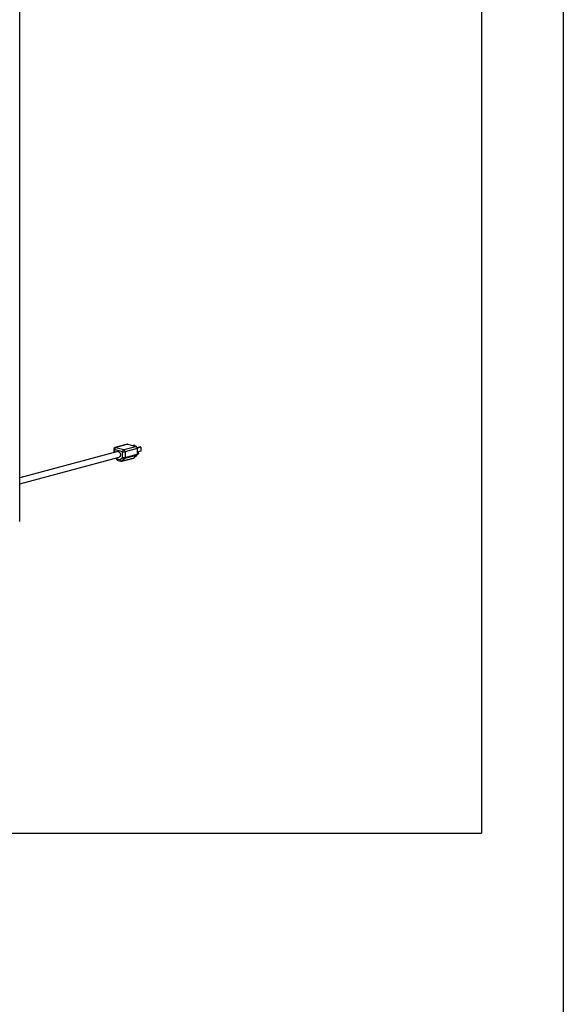
# Paper-space layout 'Sheet2' of a CAD drawing. Units: inches. Extents: x 0.3 to 10.6, y 0.4 to 8.2.
# Drawn here: x 9.7 to 10.6, y 5 to 6.6 of the extents above; entities that cross this region are included whole.
import ezdxf

# ---------------------------------------------------------------- set-up
doc = ezdxf.new("R2010")
doc.units = ezdxf.units.IN
doc.header["$MEASUREMENT"] = 0
doc.layers.add('REF00BDR', color=5, linetype='Continuous')
doc.layers.add('SLD-0', color=179, linetype='Continuous')

psp = doc.layouts.new('Sheet2')

# ---------------------------------------------------------------- linework, layer by layer
at = {"color": 7, "linetype": 'Continuous', "lineweight": 25}
for p, q in [((9.6703, 5.7656), (9.6703, 7.3808)), ((9.8484, 5.8931), (9.8285, 5.8878)), ((9.8492, 5.8931), (9.8293, 5.8878)), ((9.8426, 5.8842), (9.8625, 5.8895)), ((9.8492, 5.8931), (9.8625, 5.8895)), ((9.8601, 5.8914), (9.8578, 5.8908)), ((9.861, 5.8911), (9.8588, 5.8905)), ((9.8601, 5.8914), (9.861, 5.8911)), ((9.861, 5.8911), (9.861, 5.8899)), ((9.8325, 5.8809), (9.6703, 5.8374)), ((9.8262, 5.8848), (9.8262, 5.8792)), ((9.8404, 5.8806), (9.8271, 5.8842)), ((9.8293, 5.8878), (9.8426, 5.8842)), ((9.8404, 5.8714), (9.8404, 5.8806)), ((9.864, 5.8747), (9.8441, 5.8694)), ((9.8647, 5.8859), (9.8448, 5.8806)), ((9.8448, 5.8806), (9.8448, 5.8714)), ((9.8448, 5.8714), (9.8647, 5.8767)), ((9.864, 5.8747), (9.8598, 5.8707)), ((9.8701, 5.8887), (9.8645, 5.8872)), ((9.871, 5.8885), (9.8646, 5.8867)), ((9.8646, 5.8762), (9.866, 5.8766)), ((9.8647, 5.8859), (9.8647, 5.8767)), ((9.871, 5.8818), (9.8647, 5.8801)), ((9.8651, 5.88), (9.8647, 5.8799)), ((9.8701, 5.8887), (9.871, 5.8885)), ((9.871, 5.8885), (9.871, 5.8818)), ((9.6703, 5.8277), (9.835, 5.8718)), ((9.8291, 5.8703), (9.8309, 5.8676)), ((9.8313, 5.8687), (9.8362, 5.8674)), ((9.8327, 5.8663), (9.8376, 5.865)), ((9.8362, 5.8674), (9.8404, 5.8714)), ((9.8392, 5.865), (9.8591, 5.8703)), ((9.8399, 5.8654), (9.8598, 5.8707)), ((9.8441, 5.8694), (9.8399, 5.8654))]:
    psp.add_line(p, q, dxfattribs=at)
at = {"color": 8, "linetype": 'Continuous', "lineweight": 25}
for p, q in [((9.8271, 5.8842), (9.8271, 5.8794)), ((9.8301, 5.8705), (9.8313, 5.8687))]:
    psp.add_line(p, q, dxfattribs=at)
at = {"color": 7, "linetype": 'Continuous', "lineweight": 25, "flags": 128}
for points in [[(9.8484, 5.8931), (9.8488, 5.8931), (9.8492, 5.8931)], [(9.8325, 5.8809), (9.8331, 5.881), (9.834, 5.8808), (9.8349, 5.8803), (9.8357, 5.8795), (9.8363, 5.8785), (9.8368, 5.8773), (9.837, 5.8761), (9.837, 5.8749), (9.8368, 5.8737), (9.8363, 5.8728), (9.8357, 5.8722), (9.835, 5.8718)], [(9.8651, 5.88), (9.8656, 5.88), (9.866, 5.8798), (9.8665, 5.8793), (9.8667, 5.8787), (9.8668, 5.878), (9.8667, 5.8774), (9.8665, 5.8769), (9.866, 5.8766), (9.866, 5.8766)]]:
    psp.add_lwpolyline(points, dxfattribs=at)
at = {"color": 8, "linetype": 'Continuous', "lineweight": 25, "flags": 128}
psp.add_lwpolyline([(9.8293, 5.8878), (9.8289, 5.8878), (9.8285, 5.8878)], dxfattribs=at)
at = {"color": 7, "linetype": 'Continuous', "lineweight": 25}
for centre, radius, start, end in [((9.861, 5.8862), 0.00369, 356.6367, 66.4075), ((9.8293, 5.8848), 0.00313, 104.998, 180), ((9.8308, 5.8844), 0.00369, 113.5919, 183.3639), ((9.8441, 5.8808), 0.00369, 113.5919, 183.3639), ((9.8426, 5.8902), 0.00981, 256.9834, 283.0166), ((9.8411, 5.8808), 0.00369, 356.6367, 66.4075), ((9.8619, 5.8766), 0.00282, 317.7829, 2.9159), ((9.8335, 5.8693), 0.00313, 213.6967, 255.002), ((9.8395, 5.869), 0.00366, 205.8814, 276.3044), ((9.8384, 5.868), 0.00312, 255.002, 284.998), ((9.8426, 5.881), 0.00981, 256.9834, 283.0166), ((9.8437, 5.873), 0.00366, 205.8812, 276.3059), ((9.842, 5.8713), 0.00282, 317.7829, 2.9159), ((9.8587, 5.8718), 0.00155, 285.4029, 314.5292)]:
    psp.add_arc(centre, radius, start, end, dxfattribs=at)
at = {"color": 8, "linetype": 'Continuous', "lineweight": 25}
for centre, radius, start, end in [((9.8271, 5.8852), 0.00106, 206.1786, 268.0332), ((9.8319, 5.8678), 0.00109, 127.4609, 194.7969), ((9.8336, 5.8684), 0.00234, 173.2712, 246.7297), ((9.8385, 5.8671), 0.00234, 173.2712, 246.7297), ((9.8388, 5.8665), 0.00155, 285.4029, 314.5292)]:
    psp.add_arc(centre, radius, start, end, dxfattribs=at)
at = {"color": 7, "linetype": 'Continuous', "lineweight": 25}
psp.add_ellipse((9.6678, 5.7673), major_axis=(0.00245, -0.00188), ratio=0.271444, start_param=6.077827, end_param=7.273941, dxfattribs=at)
at = {"layer": 'REF00BDR'}
psp.add_line((10.5703, 8.2278), (10.5703, 0.3511), dxfattribs=at)
at = {"layer": 'SLD-0'}
for p in [(10.4351, 8.1235), (0.4353, 5.2488)]:
    psp.add_line(p, (10.4351, 5.2488), dxfattribs=at)

doc.saveas('drawing.dxf')
